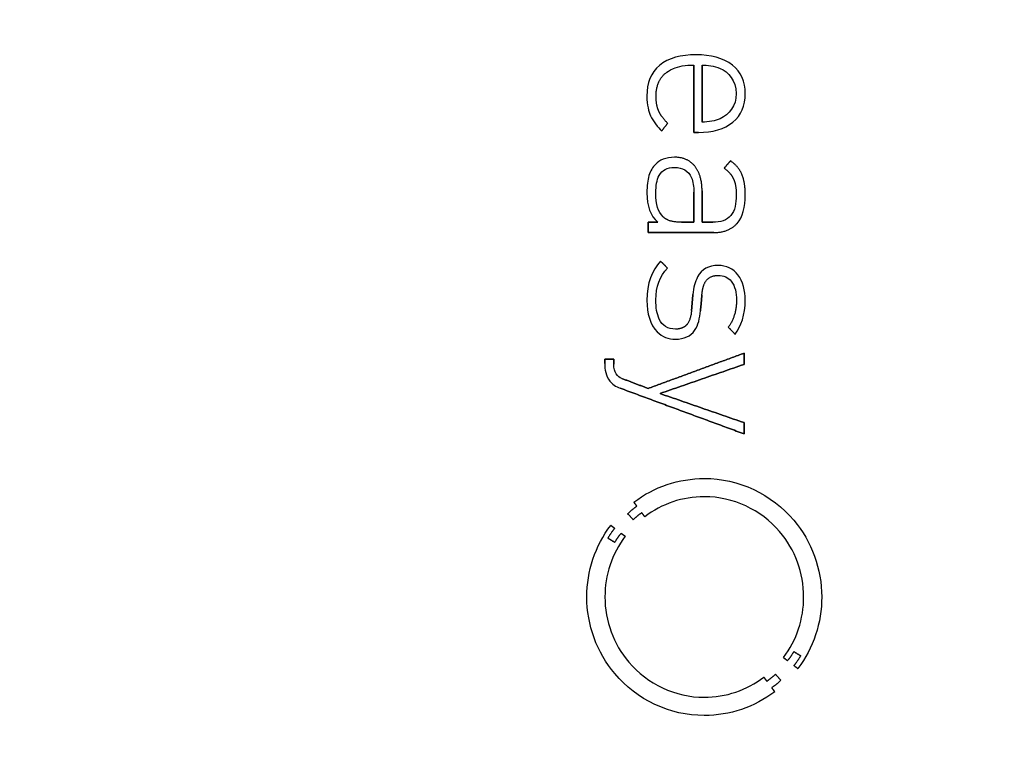
# Model space of a CAD drawing. Units: millimetres. Extents: x -63 to 63, y -63 to 63.
# Drawn here: x 10 to 27, y -2 to 11 of the extents above; entities that cross this region are included whole.
import ezdxf

# ---------------------------------------------------------------- set-up
doc = ezdxf.new("R2010")
doc.units = ezdxf.units.MM
doc.layers.add('Body027', color=7, linetype='CONTINUOUS')
doc.layers.add('Easydrive', color=7, linetype='CONTINUOUS')

msp = doc.modelspace()

# ---------------------------------------------------------------- linework, layer by layer
at = {"layer": 'Body027'}
for radius in [62.725, 62.725, 62.725, 62.725, 62.725, 62.725, 62.725, 62.725, 59.725, 59.725, 59.725, 59.725, 59.725, 59.725, 59.725, 59.725, 57.725, 57.725, 57.725, 57.725, 57.725, 57.725, 57.725, 57.725]:
    msp.add_circle((0, 0), radius, dxfattribs=at)
at = {"layer": 'Easydrive'}
for p, q in [((21.8514, 9.96772, 35.25), (21.8514, 9.96772, 36)), ((21.8514, 9.96772, 35.25), (21.8514, 9.96772, 36)), ((21.1944, 9.77854, 35.25), (21.1944, 9.77854, 36)), ((21.1944, 9.77854, 35.25), (21.1944, 9.77854, 36)), ((21.8122, 9.78436, 35.25), (21.8122, 9.78436, 36)), ((21.8122, 9.78436, 35.25), (21.8122, 9.78436, 36)), ((21.9585, 9.78436, 35.25), (21.9585, 9.78436, 36)), ((21.9585, 9.78436, 35.25), (21.9585, 9.78436, 36)), ((22.2834, 9.72325, 35.25), (22.2834, 9.72325, 36)), ((22.2834, 9.72325, 35.25), (22.2834, 9.72325, 36)), ((22.503, 9.78384, 35.25), (22.503, 9.78384, 36)), ((22.503, 9.78384, 35.25), (22.503, 9.78384, 36)), ((21.3069, 9.64202, 35.25), (21.3069, 9.64202, 36)), ((21.3069, 9.64202, 35.25), (21.3069, 9.64202, 36)), ((20.9693, 9.229, 35.25), (20.9693, 9.229, 36)), ((20.9693, 9.229, 35.25), (20.9693, 9.229, 36)), ((21.1336, 9.21842, 35.25), (21.1336, 9.21842, 36)), ((21.1336, 9.21842, 35.25), (21.1336, 9.21842, 36)), ((22.5726, 9.27266, 35.25), (22.5726, 9.27266, 36)), ((22.5726, 9.27266, 35.25), (22.5726, 9.27266, 36)), ((22.7335, 9.27187, 35.25), (22.7335, 9.27187, 36)), ((22.7335, 9.27187, 35.25), (22.7335, 9.27187, 36)), ((21.0354, 8.87393, 35.25), (21.0354, 8.87393, 36)), ((21.0354, 8.87393, 35.25), (21.0354, 8.87393, 36)), ((21.1817, 8.95701, 35.25), (21.1817, 8.95701, 36)), ((21.1817, 8.95701, 35.25), (21.1817, 8.95701, 36)), ((21.3407, 8.739, 35.25), (21.3407, 8.739, 36)), ((21.3407, 8.739, 35.25), (21.3407, 8.739, 36)), ((21.9585, 8.76069, 35.25), (21.9585, 8.76069, 36)), ((21.9585, 8.76069, 35.25), (21.9585, 8.76069, 36)), ((22.2834, 8.82207, 35.25), (22.2834, 8.82207, 36)), ((22.2834, 8.82207, 35.25), (22.2834, 8.82207, 36)), ((22.5139, 8.7599, 35.25), (22.5139, 8.7599, 36)), ((22.5139, 8.7599, 35.25), (22.5139, 8.7599, 36)), ((21.2336, 8.60194, 35.25), (21.2336, 8.60194, 36)), ((21.2336, 8.60194, 35.25), (21.2336, 8.60194, 36)), ((21.8122, 8.57601, 35.25), (21.8122, 8.57601, 36)), ((21.8122, 8.57601, 35.25), (21.8122, 8.57601, 36)), ((21.8945, 8.57601, 35.25), (21.8945, 8.57601, 36)), ((21.8945, 8.57601, 35.25), (21.8945, 8.57601, 36)), ((21.4622, 8.13019, 35.25), (21.4622, 8.13019, 36)), ((21.4622, 8.13019, 35.25), (21.4622, 8.13019, 36)), ((21.1264, 8.00398, 35.25), (21.1264, 8.00398, 36)), ((21.1264, 8.00398, 35.25), (21.1264, 8.00398, 36)), ((21.8281, 7.96985, 35.25), (21.8281, 7.96985, 36)), ((21.8281, 7.96985, 35.25), (21.8281, 7.96985, 36)), ((22.4694, 8.06537, 35.25), (22.4694, 8.06537, 36)), ((22.4694, 8.06537, 35.25), (22.4694, 8.06537, 36)), ((21.4656, 7.9463, 35.25), (21.4656, 7.9463, 36)), ((21.4656, 7.9463, 35.25), (21.4656, 7.9463, 36)), ((22.3551, 7.93202, 35.25), (22.3551, 7.93202, 36)), ((22.3551, 7.93202, 35.25), (22.3551, 7.93202, 36)), ((22.6785, 7.81137, 35.25), (22.6785, 7.81137, 36)), ((22.6785, 7.81137, 35.25), (22.6785, 7.81137, 36)), ((22.5229, 7.74284, 35.25), (22.5229, 7.74284, 36)), ((22.5229, 7.74284, 35.25), (22.5229, 7.74284, 36)), ((20.9693, 7.49201, 35.25), (20.9693, 7.49201, 36)), ((20.9693, 7.49201, 35.25), (20.9693, 7.49201, 36)), ((21.1299, 7.49201, 35.25), (21.1299, 7.49201, 36)), ((21.1299, 7.49201, 35.25), (21.1299, 7.49201, 36)), ((21.812, 7.50286, 35.25), (21.812, 7.50286, 36)), ((21.812, 7.50286, 35.25), (21.812, 7.50286, 36)), ((21.8122, 7.50286, 35.25), (21.8122, 7.50286, 36)), ((21.8122, 7.50286, 35.25), (21.8122, 7.50286, 36)), ((21.9585, 7.52456, 35.25), (21.9585, 7.52456, 36)), ((21.9585, 7.52456, 35.25), (21.9585, 7.52456, 36)), ((22.5729, 7.45259, 35.25), (22.5729, 7.45259, 36)), ((22.5729, 7.45259, 35.25), (22.5729, 7.45259, 36)), ((22.7338, 7.45286, 35.25), (22.7338, 7.45286, 36)), ((22.7338, 7.45286, 35.25), (22.7338, 7.45286, 36)), ((20.991, 6.96258, 35.25), (20.991, 6.96258, 36)), ((20.991, 6.96258, 35.25), (20.991, 6.96258, 36)), ((21.1621, 6.96258, 35.25), (21.1621, 6.96258, 36)), ((21.1621, 6.96258, 35.25), (21.1621, 6.96258, 36)), ((21.2621, 7.05942, 35.25), (21.2621, 7.05942, 36)), ((21.2621, 7.05942, 35.25), (21.2621, 7.05942, 36)), ((21.5905, 6.96205, 35.25), (21.5905, 6.96205, 36)), ((21.5905, 6.96205, 35.25), (21.5905, 6.96205, 36)), ((21.812, 6.96205, 35.25), (21.812, 6.96205, 36)), ((21.812, 6.96205, 35.25), (21.812, 6.96205, 36)), ((21.9585, 6.96232, 35.25), (21.9585, 6.96232, 36)), ((21.9585, 6.96232, 35.25), (21.9585, 6.96232, 36)), ((22.1514, 6.96232, 35.25), (22.1514, 6.96232, 36)), ((22.1514, 6.96232, 35.25), (22.1514, 6.96232, 36)), ((22.5872, 6.94089, 35.25), (22.5872, 6.94089, 36)), ((22.5872, 6.94089, 35.25), (22.5872, 6.94089, 36)), ((20.991, 6.7787, 35.25), (20.991, 6.7787, 36)), ((20.991, 6.7787, 35.25), (20.991, 6.7787, 36)), ((22.1694, 6.7787, 35.25), (22.1694, 6.7787, 36)), ((22.1694, 6.7787, 35.25), (22.1694, 6.7787, 36)), ((21.2156, 6.2625, 35.25), (21.2156, 6.2625, 36)), ((21.2156, 6.2625, 35.25), (21.2156, 6.2625, 36)), ((22.2443, 6.18683, 35.25), (22.2443, 6.18683, 36)), ((22.2443, 6.18683, 35.25), (22.2443, 6.18683, 36)), ((21.3407, 6.13629, 35.25), (21.3407, 6.13629, 36)), ((21.3407, 6.13629, 35.25), (21.3407, 6.13629, 36)), ((22.2445, 6.00664, 35.25), (22.2445, 6.00664, 36)), ((22.2445, 6.00664, 35.25), (22.2445, 6.00664, 36)), ((21.7942, 5.66401, 35.25), (21.7942, 5.66401, 36)), ((21.7942, 5.66401, 35.25), (21.7942, 5.66401, 36)), ((20.9693, 5.55976, 35.25), (20.9693, 5.55976, 36)), ((20.9693, 5.55976, 35.25), (20.9693, 5.55976, 36)), ((21.1301, 5.56691, 35.25), (21.1301, 5.56691, 36)), ((21.1301, 5.56691, 35.25), (21.1301, 5.56691, 36)), ((21.9554, 5.65343, 35.25), (21.9554, 5.65343, 36)), ((21.9554, 5.65343, 35.25), (21.9554, 5.65343, 36)), ((22.5766, 5.5632, 35.25), (22.5766, 5.5632, 36)), ((22.5766, 5.5632, 35.25), (22.5766, 5.5632, 36)), ((22.7335, 5.5632, 35.25), (22.7335, 5.5632, 36)), ((22.7335, 5.5632, 35.25), (22.7335, 5.5632, 36)), ((21.7694, 5.37561, 35.25), (21.7694, 5.37561, 36)), ((21.7694, 5.37561, 35.25), (21.7694, 5.37561, 36)), ((21.9305, 5.37217, 35.25), (21.9305, 5.37217, 36)), ((21.9305, 5.37217, 35.25), (21.9305, 5.37217, 36)), ((21.4802, 5.04409, 35.25), (21.4802, 5.04409, 36)), ((21.4802, 5.04409, 35.25), (21.4802, 5.04409, 36)), ((22.43, 5.07663, 35.25), (22.43, 5.07663, 36)), ((22.43, 5.07663, 35.25), (22.43, 5.07663, 36)), ((22.5515, 4.95413, 35.25), (22.5515, 4.95413, 36)), ((22.5515, 4.95413, 35.25), (22.5515, 4.95413, 36)), ((21.4799, 4.86417, 35.25), (21.4799, 4.86417, 36)), ((21.4799, 4.86417, 35.25), (21.4799, 4.86417, 36)), ((22.7118, 4.61202, 35.25), (22.7118, 4.61202, 36)), ((22.7118, 4.61202, 35.25), (22.7118, 4.61202, 36)), ((20.2123, 4.50407, 35.25), (20.2123, 4.50407, 36)), ((20.2123, 4.50407, 35.25), (20.2123, 4.50407, 36)), ((20.2123, 4.42787, 35.25), (20.2123, 4.42787, 36)), ((20.2123, 4.42787, 35.25), (20.2123, 4.42787, 36)), ((20.3729, 4.50407, 35.25), (20.3729, 4.50407, 36)), ((20.3729, 4.50407, 35.25), (20.3729, 4.50407, 36)), ((20.3729, 4.41465, 35.25), (20.3729, 4.41465, 36)), ((20.3729, 4.41465, 35.25), (20.3729, 4.41465, 36)), ((22.7118, 4.41015, 35.25), (22.7118, 4.41015, 36)), ((22.7118, 4.41015, 35.25), (22.7118, 4.41015, 36)), ((20.5179, 4.15826, 35.25), (20.5179, 4.15826, 36)), ((20.5179, 4.15826, 35.25), (20.5179, 4.15826, 36)), ((20.4896, 3.98285, 35.25), (20.4896, 3.98285, 36)), ((20.4896, 3.98285, 35.25), (20.4896, 3.98285, 36)), ((20.9907, 3.97782, 35.25), (20.9907, 3.97782, 36)), ((20.9907, 3.97782, 35.25), (20.9907, 3.97782, 36)), ((21.2047, 3.88733, 35.25), (21.2047, 3.88733, 36)), ((21.2047, 3.88733, 35.25), (21.2047, 3.88733, 36)), ((22.7118, 3.36451, 35.25), (22.7118, 3.36451, 36)), ((22.7118, 3.36451, 35.25), (22.7118, 3.36451, 36)), ((22.7118, 3.16264, 35.25), (22.7118, 3.16264, 36)), ((22.7118, 3.16264, 35.25), (22.7118, 3.16264, 36)), ((21.999, 2.36201, 35.25), (21.999, 2.36201, 36)), ((21.999, 2.36201, 35.25), (21.999, 2.36201, 36)), ((21.9988, 2.03445, 35.25), (21.9988, 2.03445, 36)), ((21.9988, 2.03445, 35.25), (21.9988, 2.03445, 36)), ((20.7343, 1.93576, 35.25), (20.7343, 1.93576, 36)), ((20.7343, 1.93576, 35.25), (20.7343, 1.93576, 36)), ((20.7885, 1.86433, 35.25), (20.7885, 1.86433, 36)), ((20.7885, 1.86433, 35.25), (20.7885, 1.86433, 36)), ((20.6234, 1.72992, 35.25), (20.6234, 1.72992, 36)), ((20.6234, 1.72992, 35.25), (20.6234, 1.72992, 36)), ((20.7221, 1.62223, 35.25), (20.7221, 1.62223, 36)), ((20.7221, 1.62223, 35.25), (20.7221, 1.62223, 36)), ((20.8764, 1.74606, 35.25), (20.8764, 1.74606, 36)), ((20.8764, 1.74606, 35.25), (20.8764, 1.74606, 36)), ((20.9293, 1.67489, 35.25), (20.9293, 1.67489, 36)), ((20.9293, 1.67489, 35.25), (20.9293, 1.67489, 36)), ((20.3205, 1.5209, 35.25), (20.3205, 1.5209, 36)), ((20.3205, 1.5209, 35.25), (20.3205, 1.5209, 36)), ((20.3903, 1.46719, 35.25), (20.3903, 1.46719, 36)), ((20.3903, 1.46719, 35.25), (20.3903, 1.46719, 36)), ((20.2681, 1.29203, 35.25), (20.2681, 1.29203, 36)), ((20.2681, 1.29203, 35.25), (20.2681, 1.29203, 36)), ((20.5068, 1.37776, 35.25), (20.5068, 1.37776, 36)), ((20.5068, 1.37776, 35.25), (20.5068, 1.37776, 36)), ((20.579, 1.32352, 35.25), (20.579, 1.32352, 36)), ((20.579, 1.32352, 35.25), (20.579, 1.32352, 36)), ((20.3922, 1.21583, 35.25), (20.3922, 1.21583, 36)), ((20.3922, 1.21583, 35.25), (20.3922, 1.21583, 36)), ((19.8916, 0.23476, 35.25), (19.8916, 0.23476, 36)), ((19.8916, 0.23476, 35.25), (19.8916, 0.23476, 36)), ((20.2157, 0.23449, 35.25), (20.2157, 0.23449, 36)), ((20.2157, 0.23449, 35.25), (20.2157, 0.23449, 36)), ((23.7823, 0.23449, 35.25), (23.7823, 0.23449, 36)), ((23.7823, 0.23449, 35.25), (23.7823, 0.23449, 36)), ((24.1064, 0.23476, 35.25), (24.1064, 0.23476, 36)), ((24.1064, 0.23476, 35.25), (24.1064, 0.23476, 36)), ((23.4204, -0.85427, 35.25), (23.4204, -0.85427, 36)), ((23.4204, -0.85427, 35.25), (23.4204, -0.85427, 36)), ((23.6056, -0.74632, 35.25), (23.6056, -0.74632, 36)), ((23.6056, -0.74632, 35.25), (23.6056, -0.74632, 36)), ((23.7302, -0.82278, 35.25), (23.7302, -0.82278, 36)), ((23.7302, -0.82278, 35.25), (23.7302, -0.82278, 36)), ((23.4913, -0.90851, 35.25), (23.4913, -0.90851, 36)), ((23.4913, -0.90851, 35.25), (23.4913, -0.90851, 36)), ((23.6077, -0.99741, 35.25), (23.6077, -0.99741, 36)), ((23.6077, -0.99741, 35.25), (23.6077, -0.99741, 36)), ((23.6781, -1.05059, 35.25), (23.6781, -1.05059, 36)), ((23.6781, -1.05059, 35.25), (23.6781, -1.05059, 36)), ((23.0663, -1.20458, 35.25), (23.0663, -1.20458, 36)), ((23.0663, -1.20458, 35.25), (23.0663, -1.20458, 36)), ((23.2756, -1.15298, 35.25), (23.2756, -1.15298, 36)), ((23.2756, -1.15298, 35.25), (23.2756, -1.15298, 36)), ((23.1214, -1.27681, 35.25), (23.1214, -1.27681, 36)), ((23.1214, -1.27681, 35.25), (23.1214, -1.27681, 36)), ((23.2095, -1.39481, 35.25), (23.2095, -1.39481, 36)), ((23.2095, -1.39481, 35.25), (23.2095, -1.39481, 36)), ((23.3746, -1.26067, 35.25), (23.3746, -1.26067, 36)), ((23.3746, -1.26067, 35.25), (23.3746, -1.26067, 36)), ((21.9985, -1.5652, 35.25), (21.9985, -1.5652, 36)), ((21.9985, -1.5652, 35.25), (21.9985, -1.5652, 36)), ((23.2621, -1.46678, 35.25), (23.2621, -1.46678, 36)), ((23.2621, -1.46678, 35.25), (23.2621, -1.46678, 36)), ((21.9985, -1.89223, 35.25), (21.9985, -1.89223, 36)), ((21.9985, -1.89223, 35.25), (21.9985, -1.89223, 36))]:
    msp.add_line(p, q, dxfattribs=at)
for radius in [57.725, 57.725, 57.725, 57.725, 40, 40, 40, 40]:
    msp.add_circle((0, 0), radius, dxfattribs=at)
for points, degree in [([(21.8514, 9.96772, 36), (21.5854, 9.9683, 36), (21.3521, 9.91227, 36), (21.1944, 9.77854, 36)], 3), ([(21.8514, 9.96772, 36), (21.5854, 9.9683, 36), (21.3521, 9.91227, 36), (21.1944, 9.77854, 36)], 3), ([(22.503, 9.78384, 36), (22.3422, 9.91323, 36), (22.1125, 9.96825, 36), (21.8514, 9.96772, 36)], 3), ([(22.503, 9.78384, 36), (22.3422, 9.91323, 36), (22.1125, 9.96825, 36), (21.8514, 9.96772, 36)], 3), ([(21.1944, 9.77854, 36), (21.0412, 9.65175, 36), (20.9681, 9.45827, 36), (20.9693, 9.229, 36)], 3), ([(21.1944, 9.77854, 36), (21.0412, 9.65175, 36), (20.9681, 9.45827, 36), (20.9693, 9.229, 36)], 3), ([(21.8122, 9.78436, 36), (21.8122, 8.57601, 36)], 1), ([(21.8122, 8.57601, 35.25), (21.8122, 9.78436, 35.25)], 1), ([(21.8122, 9.78436, 36), (21.8122, 8.57601, 36)], 1), ([(21.8122, 8.57601, 35.25), (21.8122, 9.78436, 35.25)], 1), ([(21.9585, 9.78436, 36), (22.0564, 9.78438, 36), (22.1711, 9.76804, 36), (22.2834, 9.72325, 36)], 3), ([(21.9585, 9.78436, 36), (22.0564, 9.78438, 36), (22.1711, 9.76804, 36), (22.2834, 9.72325, 36)], 3), ([(21.9585, 9.78436, 35.25), (21.9585, 8.76069, 35.25)], 1), ([(21.9585, 9.78436, 35.25), (21.9585, 8.76069, 35.25)], 1), ([(21.9585, 8.76069, 36), (21.9585, 9.78436, 36)], 1), ([(21.9585, 8.76069, 36), (21.9585, 9.78436, 36)], 1), ([(22.2834, 9.72325, 36), (22.4258, 9.66831, 36), (22.5754, 9.5039, 36), (22.5726, 9.27266, 36)], 3), ([(22.2834, 9.72325, 36), (22.4258, 9.66831, 36), (22.5754, 9.5039, 36), (22.5726, 9.27266, 36)], 3), ([(22.7335, 9.27187, 36), (22.7347, 9.48408, 36), (22.6573, 9.66237, 36), (22.503, 9.78384, 36)], 3), ([(22.7335, 9.27187, 36), (22.7347, 9.48408, 36), (22.6573, 9.66237, 36), (22.503, 9.78384, 36)], 3), ([(21.1336, 9.21842, 36), (21.1316, 9.49475, 36), (21.3069, 9.64202, 36)], 2), ([(21.1336, 9.21842, 36), (21.1316, 9.49475, 36), (21.3069, 9.64202, 36)], 2), ([(20.9693, 9.229, 36), (20.9687, 9.0595, 36), (21.0016, 8.95276, 36), (21.0354, 8.87393, 36)], 3), ([(20.9693, 9.229, 36), (20.9687, 9.0595, 36), (21.0016, 8.95276, 36), (21.0354, 8.87393, 36)], 3), ([(21.1817, 8.95701, 36), (21.1334, 9.06459, 36), (21.1336, 9.21842, 36)], 2), ([(21.1817, 8.95701, 36), (21.1334, 9.06459, 36), (21.1336, 9.21842, 36)], 2), ([(22.5726, 9.27266, 36), (22.5749, 9.04886, 36), (22.4426, 8.89245, 36), (22.2834, 8.82207, 36)], 3), ([(22.5726, 9.27266, 36), (22.5749, 9.04886, 36), (22.4426, 8.89245, 36), (22.2834, 8.82207, 36)], 3), ([(22.5139, 8.7599, 36), (22.6616, 8.88226, 36), (22.7345, 9.06042, 36), (22.7335, 9.27187, 36)], 3), ([(22.5139, 8.7599, 36), (22.6616, 8.88226, 36), (22.7345, 9.06042, 36), (22.7335, 9.27187, 36)], 3), ([(21.0354, 8.87393, 36), (21.0728, 8.78537, 36), (21.1706, 8.66007, 36), (21.2336, 8.60194, 36)], 3), ([(21.0354, 8.87393, 36), (21.0728, 8.78537, 36), (21.1706, 8.66007, 36), (21.2336, 8.60194, 36)], 3), ([(21.3407, 8.739, 36), (21.2307, 8.84946, 36), (21.1817, 8.95701, 36)], 2), ([(21.3407, 8.739, 36), (21.2307, 8.84946, 36), (21.1817, 8.95701, 36)], 2), ([(21.2336, 8.60194, 36), (21.3407, 8.739, 36)], 1), ([(21.3407, 8.739, 35.25), (21.2336, 8.60194, 35.25)], 1), ([(21.2336, 8.60194, 36), (21.3407, 8.739, 36)], 1), ([(21.3407, 8.739, 35.25), (21.2336, 8.60194, 35.25)], 1), ([(21.8945, 8.57601, 36), (22.1441, 8.57544, 36), (22.3619, 8.63163, 36), (22.5139, 8.7599, 36)], 3), ([(21.8945, 8.57601, 36), (22.1441, 8.57544, 36), (22.3619, 8.63163, 36), (22.5139, 8.7599, 36)], 3), ([(22.2834, 8.82207, 36), (22.1946, 8.78136, 36), (22.0785, 8.76072, 36), (21.9585, 8.76069, 36)], 3), ([(22.2834, 8.82207, 36), (22.1946, 8.78136, 36), (22.0785, 8.76072, 36), (21.9585, 8.76069, 36)], 3), ([(21.8122, 8.57601, 36), (21.8945, 8.57601, 36)], 1), ([(21.8945, 8.57601, 35.25), (21.8122, 8.57601, 35.25)], 1), ([(21.8122, 8.57601, 36), (21.8945, 8.57601, 36)], 1), ([(21.8945, 8.57601, 35.25), (21.8122, 8.57601, 35.25)], 1), ([(21.4622, 8.13019, 36), (21.3126, 8.13056, 36), (21.1914, 8.07419, 36), (21.1264, 8.00398, 36)], 3), ([(21.4622, 8.13019, 36), (21.3126, 8.13056, 36), (21.1914, 8.07419, 36), (21.1264, 8.00398, 36)], 3), ([(21.8281, 7.96985, 36), (21.6958, 8.13095, 36), (21.4622, 8.13019, 36)], 2), ([(21.8281, 7.96985, 36), (21.6958, 8.13095, 36), (21.4622, 8.13019, 36)], 2), ([(21.9585, 7.52456, 36), (21.9606, 7.80246, 36), (21.8281, 7.96985, 36)], 2), ([(21.9585, 7.52456, 36), (21.9606, 7.80246, 36), (21.8281, 7.96985, 36)], 2), ([(22.4694, 8.06537, 36), (22.3551, 7.93202, 36)], 1), ([(22.3551, 7.93202, 35.25), (22.4694, 8.06537, 35.25)], 1), ([(22.4694, 8.06537, 36), (22.3551, 7.93202, 36)], 1), ([(22.3551, 7.93202, 35.25), (22.4694, 8.06537, 35.25)], 1), ([(22.6785, 7.81137, 36), (22.6217, 7.95509, 36), (22.4694, 8.06537, 36)], 2), ([(22.6785, 7.81137, 36), (22.6217, 7.95509, 36), (22.4694, 8.06537, 36)], 2), ([(22.3551, 7.93202, 36), (22.4724, 7.84975, 36), (22.5229, 7.74284, 36)], 2), ([(22.3551, 7.93202, 36), (22.4724, 7.84975, 36), (22.5229, 7.74284, 36)], 2), ([(22.7338, 7.45286, 36), (22.7345, 7.66531, 36), (22.6785, 7.81137, 36)], 2), ([(22.7338, 7.45286, 36), (22.7345, 7.66531, 36), (22.6785, 7.81137, 36)], 2), ([(22.5229, 7.74284, 36), (22.5733, 7.63374, 36), (22.5729, 7.45259, 36)], 2), ([(22.5229, 7.74284, 36), (22.5733, 7.63374, 36), (22.5729, 7.45259, 36)], 2), ([(20.9693, 7.49201, 36), (20.9671, 7.24518, 36), (21.0309, 7.08576, 36), (21.1621, 6.96258, 36)], 3), ([(20.9693, 7.49201, 36), (20.9671, 7.24518, 36), (21.0309, 7.08576, 36), (21.1621, 6.96258, 36)], 3), ([(21.2621, 7.05942, 36), (21.1662, 7.15769, 36), (21.1286, 7.27104, 36), (21.1299, 7.49201, 36)], 3), ([(21.2621, 7.05942, 36), (21.1662, 7.15769, 36), (21.1286, 7.27104, 36), (21.1299, 7.49201, 36)], 3), ([(21.812, 6.96205, 35.25), (21.812, 7.50286, 35.25)], 1), ([(21.812, 7.50286, 35.25), (21.8122, 7.50286, 35.25)], 1), ([(21.812, 6.96205, 35.25), (21.812, 7.50286, 35.25)], 1), ([(21.812, 7.50286, 36), (21.812, 6.96205, 36)], 1), ([(21.812, 7.50286, 35.25), (21.8122, 7.50286, 35.25)], 1), ([(21.8122, 7.50286, 36), (21.812, 7.50286, 36)], 1), ([(21.8122, 7.50286, 36), (21.812, 7.50286, 36)], 1), ([(21.812, 7.50286, 36), (21.812, 6.96205, 36)], 1), ([(21.9585, 6.96232, 36), (21.9585, 7.52456, 36)], 1), ([(21.9585, 7.52456, 35.25), (21.9585, 6.96232, 35.25)], 1), ([(21.9585, 6.96232, 36), (21.9585, 7.52456, 36)], 1), ([(21.9585, 7.52456, 35.25), (21.9585, 6.96232, 35.25)], 1), ([(22.5872, 6.94089, 36), (22.6898, 7.0537, 36), (22.7342, 7.2349, 36), (22.7338, 7.45286, 36)], 3), ([(22.5872, 6.94089, 36), (22.6898, 7.0537, 36), (22.7342, 7.2349, 36), (22.7338, 7.45286, 36)], 3), ([(21.1621, 6.96258, 36), (20.991, 6.96258, 36)], 1), ([(20.991, 6.96258, 36), (20.991, 6.7787, 36)], 1), ([(20.991, 6.96258, 35.25), (21.1621, 6.96258, 35.25)], 1), ([(21.1621, 6.96258, 36), (20.991, 6.96258, 36)], 1), ([(20.991, 6.7787, 35.25), (20.991, 6.96258, 35.25)], 1), ([(20.991, 6.96258, 36), (20.991, 6.7787, 36)], 1), ([(20.991, 6.7787, 35.25), (20.991, 6.96258, 35.25)], 1), ([(20.991, 6.96258, 35.25), (21.1621, 6.96258, 35.25)], 1), ([(21.5905, 6.96205, 36), (21.3576, 6.96068, 36), (21.2621, 7.05942, 36)], 2), ([(21.5905, 6.96205, 36), (21.3576, 6.96068, 36), (21.2621, 7.05942, 36)], 2), ([(21.5905, 6.96205, 35.25), (21.812, 6.96205, 35.25)], 1), ([(21.5905, 6.96205, 35.25), (21.812, 6.96205, 35.25)], 1), ([(21.812, 6.96205, 36), (21.5905, 6.96205, 36)], 1), ([(21.812, 6.96205, 36), (21.5905, 6.96205, 36)], 1), ([(22.1514, 6.96232, 36), (21.9585, 6.96232, 36)], 1), ([(21.9585, 6.96232, 35.25), (22.1514, 6.96232, 35.25)], 1), ([(22.1514, 6.96232, 36), (21.9585, 6.96232, 36)], 1), ([(21.9585, 6.96232, 35.25), (22.1514, 6.96232, 35.25)], 1), ([(22.1694, 6.7787, 36), (22.4363, 6.77704, 36), (22.5872, 6.94089, 36)], 2), ([(22.1694, 6.7787, 36), (22.4363, 6.77704, 36), (22.5872, 6.94089, 36)], 2), ([(20.991, 6.7787, 36), (22.1694, 6.7787, 36)], 1), ([(22.1694, 6.7787, 35.25), (20.991, 6.7787, 35.25)], 1), ([(20.991, 6.7787, 36), (22.1694, 6.7787, 36)], 1), ([(22.1694, 6.7787, 35.25), (20.991, 6.7787, 35.25)], 1), ([(21.2156, 6.2625, 36), (21.0592, 6.09682, 36), (20.966, 5.86438, 36), (20.9693, 5.55976, 36)], 3), ([(21.2156, 6.2625, 36), (21.0592, 6.09682, 36), (20.966, 5.86438, 36), (20.9693, 5.55976, 36)], 3), ([(21.3407, 6.13629, 36), (21.2156, 6.2625, 36)], 1), ([(21.2156, 6.2625, 35.25), (21.3407, 6.13629, 35.25)], 1), ([(21.3407, 6.13629, 36), (21.2156, 6.2625, 36)], 1), ([(21.2156, 6.2625, 35.25), (21.3407, 6.13629, 35.25)], 1), ([(21.1301, 5.56691, 36), (21.1292, 5.80008, 36), (21.1965, 5.99984, 36), (21.3407, 6.13629, 36)], 3), ([(21.1301, 5.56691, 36), (21.1292, 5.80008, 36), (21.1965, 5.99984, 36), (21.3407, 6.13629, 36)], 3), ([(21.7942, 5.66401, 36), (21.7694, 5.37561, 36)], 1), ([(21.7694, 5.37561, 35.25), (21.7942, 5.66401, 35.25)], 1), ([(21.7942, 5.66401, 36), (21.7694, 5.37561, 36)], 1), ([(21.7694, 5.37561, 35.25), (21.7942, 5.66401, 35.25)], 1), ([(21.9305, 5.37217, 36), (21.9554, 5.65342, 36)], 1), ([(21.9554, 5.65342, 35.25), (21.9305, 5.37217, 35.25)], 1), ([(21.9305, 5.37217, 36), (21.9554, 5.65342, 36)], 1), ([(21.9554, 5.65342, 35.25), (21.9305, 5.37217, 35.25)], 1), ([(22.5766, 5.5632, 36), (22.5775, 5.28227, 36), (22.43, 5.07663, 36)], 2), ([(22.5766, 5.5632, 36), (22.5775, 5.28227, 36), (22.43, 5.07663, 36)], 2), ([(22.5515, 4.95413, 36), (22.6553, 5.09132, 36), (22.7351, 5.30481, 36), (22.7335, 5.5632, 36)], 3), ([(22.5515, 4.95413, 36), (22.6553, 5.09132, 36), (22.7351, 5.30481, 36), (22.7335, 5.5632, 36)], 3), ([(22.43, 5.07663, 36), (22.5515, 4.95413, 36)], 1), ([(22.5515, 4.95413, 35.25), (22.43, 5.07663, 35.25)], 1), ([(22.43, 5.07663, 36), (22.5515, 4.95413, 36)], 1), ([(22.5515, 4.95413, 35.25), (22.43, 5.07663, 35.25)], 1), ([(22.7118, 4.61202, 36), (20.9907, 3.97782, 36)], 1), ([(20.9907, 3.97782, 35.25), (22.7118, 4.61202, 35.25)], 1), ([(22.7118, 4.61202, 36), (20.9907, 3.97782, 36)], 1), ([(20.9907, 3.97782, 35.25), (22.7118, 4.61202, 35.25)], 1), ([(22.7118, 4.41015, 36), (22.7118, 4.61202, 36)], 1), ([(22.7118, 4.61202, 35.25), (22.7118, 4.41015, 35.25)], 1), ([(22.7118, 4.41015, 36), (22.7118, 4.61202, 36)], 1), ([(22.7118, 4.61202, 35.25), (22.7118, 4.41015, 35.25)], 1), ([(20.3729, 4.50407, 36), (20.2123, 4.50407, 36)], 1), ([(20.2123, 4.50407, 36), (20.2123, 4.42787, 36)], 1), ([(20.2123, 4.50407, 35.25), (20.3729, 4.50407, 35.25)], 1), ([(20.3729, 4.50407, 36), (20.2123, 4.50407, 36)], 1), ([(20.2123, 4.42787, 35.25), (20.2123, 4.50407, 35.25)], 1), ([(20.2123, 4.50407, 36), (20.2123, 4.42787, 36)], 1), ([(20.2123, 4.42787, 35.25), (20.2123, 4.50407, 35.25)], 1), ([(20.2123, 4.50407, 35.25), (20.3729, 4.50407, 35.25)], 1), ([(20.3729, 4.41465, 36), (20.3729, 4.50407, 36)], 1), ([(20.3729, 4.50407, 35.25), (20.3729, 4.41465, 35.25)], 1), ([(20.3729, 4.41465, 36), (20.3729, 4.50407, 36)], 1), ([(20.3729, 4.50407, 35.25), (20.3729, 4.41465, 35.25)], 1), ([(20.5179, 4.15826, 36), (20.4454, 4.18459, 36), (20.3718, 4.26384, 36), (20.3729, 4.41465, 36)], 3), ([(20.5179, 4.15826, 36), (20.4454, 4.18459, 36), (20.3718, 4.26384, 36), (20.3729, 4.41465, 36)], 3), ([(21.2047, 3.88733, 36), (22.7118, 4.41015, 36)], 1), ([(22.7118, 4.41015, 35.25), (21.2047, 3.88733, 35.25)], 1), ([(21.2047, 3.88733, 36), (22.7118, 4.41015, 36)], 1), ([(22.7118, 4.41015, 35.25), (21.2047, 3.88733, 35.25)], 1), ([(20.9907, 3.97782, 36), (20.5179, 4.15826, 36)], 1), ([(20.5179, 4.15826, 35.25), (20.9907, 3.97782, 35.25)], 1), ([(20.9907, 3.97782, 36), (20.5179, 4.15826, 36)], 1), ([(20.5179, 4.15826, 35.25), (20.9907, 3.97782, 35.25)], 1), ([(20.4896, 3.98285, 36), (22.7118, 3.16264, 36)], 1), ([(22.7118, 3.16264, 35.25), (20.4896, 3.98285, 35.25)], 1), ([(20.4896, 3.98285, 36), (22.7118, 3.16264, 36)], 1), ([(22.7118, 3.16264, 35.25), (20.4896, 3.98285, 35.25)], 1), ([(22.7118, 3.36451, 36), (21.2047, 3.88733, 36)], 1), ([(21.2047, 3.88733, 35.25), (22.7118, 3.36451, 35.25)], 1), ([(22.7118, 3.36451, 36), (21.2047, 3.88733, 36)], 1), ([(21.2047, 3.88733, 35.25), (22.7118, 3.36451, 35.25)], 1), ([(22.7118, 3.16264, 36), (22.7118, 3.36451, 36)], 1), ([(22.7118, 3.36451, 35.25), (22.7118, 3.16264, 35.25)], 1), ([(22.7118, 3.16264, 36), (22.7118, 3.36451, 36)], 1), ([(22.7118, 3.36451, 35.25), (22.7118, 3.16264, 35.25)], 1), ([(20.7343, 1.93576, 36), (21.0966, 2.21169, 36), (21.5435, 2.36319, 36), (21.999, 2.36201, 36)], 3), ([(20.7343, 1.93576, 36), (21.0966, 2.21169, 36), (21.5435, 2.36319, 36), (21.999, 2.36201, 36)], 3), ([(21.9988, 2.03445, 36), (21.613, 2.03545, 36), (21.2362, 1.90898, 36), (20.9293, 1.67489, 36)], 3), ([(21.9988, 2.03445, 36), (21.613, 2.03545, 36), (21.2362, 1.90898, 36), (20.9293, 1.67489, 36)], 3), ([(20.6234, 1.72992, 36), (20.7133, 1.81431, 36), (20.7885, 1.86433, 36)], 2), ([(20.6234, 1.72992, 36), (20.7133, 1.81431, 36), (20.7885, 1.86433, 36)], 2), ([(20.7885, 1.86433, 36), (20.7343, 1.93576, 36)], 1), ([(20.7343, 1.93576, 35.25), (20.7885, 1.86433, 35.25)], 1), ([(20.7885, 1.86433, 36), (20.7343, 1.93576, 36)], 1), ([(20.7343, 1.93576, 35.25), (20.7885, 1.86433, 35.25)], 1), ([(20.7221, 1.62223, 36), (20.6234, 1.72992, 36)], 1), ([(20.6234, 1.72992, 35.25), (20.7221, 1.62223, 35.25)], 1), ([(20.7221, 1.62223, 36), (20.6234, 1.72992, 36)], 1), ([(20.6234, 1.72992, 35.25), (20.7221, 1.62223, 35.25)], 1), ([(20.8764, 1.74606, 36), (20.8062, 1.69907, 36), (20.7221, 1.62223, 36)], 2), ([(20.8764, 1.74606, 36), (20.8062, 1.69907, 36), (20.7221, 1.62223, 36)], 2), ([(20.9293, 1.67489, 36), (20.8764, 1.74606, 36)], 1), ([(20.8764, 1.74606, 35.25), (20.9293, 1.67489, 35.25)], 1), ([(20.9293, 1.67489, 36), (20.8764, 1.74606, 36)], 1), ([(20.8764, 1.74606, 35.25), (20.9293, 1.67489, 35.25)], 1), ([(19.8916, 0.23476, 36), (19.8903, 0.69808, 36), (20.041, 1.15245, 36), (20.3205, 1.5209, 36)], 3), ([(19.8916, 0.23476, 36), (19.8903, 0.69808, 36), (20.041, 1.15245, 36), (20.3205, 1.5209, 36)], 3), ([(20.3903, 1.46719, 36), (20.3316, 1.39785, 36), (20.2681, 1.29203, 36)], 2), ([(20.3903, 1.46719, 36), (20.3316, 1.39785, 36), (20.2681, 1.29203, 36)], 2), ([(20.3205, 1.5209, 36), (20.3903, 1.46719, 36)], 1), ([(20.3903, 1.46719, 35.25), (20.3205, 1.5209, 35.25)], 1), ([(20.3205, 1.5209, 36), (20.3903, 1.46719, 36)], 1), ([(20.3903, 1.46719, 35.25), (20.3205, 1.5209, 35.25)], 1), ([(20.579, 1.32352, 36), (20.3423, 1.01103, 36), (20.2147, 0.62738, 36), (20.2157, 0.23449, 36)], 3), ([(20.579, 1.32352, 36), (20.3423, 1.01103, 36), (20.2147, 0.62738, 36), (20.2157, 0.23449, 36)], 3), ([(20.2681, 1.29203, 36), (20.3922, 1.21583, 36)], 1), ([(20.3922, 1.21583, 35.25), (20.2681, 1.29203, 35.25)], 1), ([(20.2681, 1.29203, 36), (20.3922, 1.21583, 36)], 1), ([(20.3922, 1.21583, 35.25), (20.2681, 1.29203, 35.25)], 1), ([(20.3922, 1.21583, 36), (20.4533, 1.31549, 36), (20.5068, 1.37776, 36)], 2), ([(20.3922, 1.21583, 36), (20.4533, 1.31549, 36), (20.5068, 1.37776, 36)], 2), ([(20.5068, 1.37776, 36), (20.579, 1.32352, 36)], 1), ([(20.579, 1.32352, 35.25), (20.5068, 1.37776, 35.25)], 1), ([(20.5068, 1.37776, 36), (20.579, 1.32352, 36)], 1), ([(20.579, 1.32352, 35.25), (20.5068, 1.37776, 35.25)], 1), ([(23.4204, -0.85427, 36), (23.6565, -0.54209, 36), (23.7832, -0.15786, 36), (23.7823, 0.23449, 36)], 3), ([(23.4204, -0.85427, 36), (23.6565, -0.54209, 36), (23.7832, -0.15786, 36), (23.7823, 0.23449, 36)], 3), ([(24.1064, 0.23476, 36), (24.1077, -0.22817, 36), (23.9571, -0.68229, 36), (23.6781, -1.05059, 36)], 3), ([(24.1064, 0.23476, 36), (24.1077, -0.22817, 36), (23.9571, -0.68229, 36), (23.6781, -1.05059, 36)], 3), ([(23.4913, -0.90851, 36), (23.4204, -0.85427, 36)], 1), ([(23.4204, -0.85427, 35.25), (23.4913, -0.90851, 35.25)], 1), ([(23.4913, -0.90851, 36), (23.4204, -0.85427, 36)], 1), ([(23.4204, -0.85427, 35.25), (23.4913, -0.90851, 35.25)], 1), ([(23.6056, -0.74632, 36), (23.5452, -0.84611, 36), (23.4913, -0.90851, 36)], 2), ([(23.6056, -0.74632, 36), (23.5452, -0.84611, 36), (23.4913, -0.90851, 36)], 2), ([(23.7302, -0.82278, 36), (23.6056, -0.74632, 36)], 1), ([(23.6056, -0.74632, 35.25), (23.7302, -0.82278, 35.25)], 1), ([(23.7302, -0.82278, 36), (23.6056, -0.74632, 36)], 1), ([(23.6056, -0.74632, 35.25), (23.7302, -0.82278, 35.25)], 1), ([(23.6077, -0.99741, 36), (23.6666, -0.92872, 36), (23.7302, -0.82278, 36)], 2), ([(23.6077, -0.99741, 36), (23.6666, -0.92872, 36), (23.7302, -0.82278, 36)], 2), ([(23.6781, -1.05059, 36), (23.6077, -0.99741, 36)], 1), ([(23.6077, -0.99741, 35.25), (23.6781, -1.05059, 35.25)], 1), ([(23.6781, -1.05059, 36), (23.6077, -0.99741, 36)], 1), ([(23.6077, -0.99741, 35.25), (23.6781, -1.05059, 35.25)], 1), ([(21.9985, -1.5652, 36), (22.3846, -1.56638, 36), (22.7597, -1.43902, 36), (23.0663, -1.20458, 36)], 3), ([(21.9985, -1.5652, 36), (22.3846, -1.56638, 36), (22.7597, -1.43902, 36), (23.0663, -1.20458, 36)], 3), ([(23.0663, -1.20458, 36), (23.1214, -1.27681, 36)], 1), ([(23.1214, -1.27681, 35.25), (23.0663, -1.20458, 35.25)], 1), ([(23.0663, -1.20458, 36), (23.1214, -1.27681, 36)], 1), ([(23.1214, -1.27681, 35.25), (23.0663, -1.20458, 35.25)], 1), ([(23.1214, -1.27681, 36), (23.192, -1.22983, 36), (23.2756, -1.15298, 36)], 2), ([(23.1214, -1.27681, 36), (23.192, -1.22983, 36), (23.2756, -1.15298, 36)], 2), ([(23.2756, -1.15298, 36), (23.3746, -1.26067, 36)], 1), ([(23.3746, -1.26067, 35.25), (23.2756, -1.15298, 35.25)], 1), ([(23.2756, -1.15298, 36), (23.3746, -1.26067, 36)], 1), ([(23.3746, -1.26067, 35.25), (23.2756, -1.15298, 35.25)], 1), ([(23.3746, -1.26067, 36), (23.2847, -1.34492, 36), (23.2095, -1.39481, 36)], 2), ([(23.3746, -1.26067, 36), (23.2847, -1.34492, 36), (23.2095, -1.39481, 36)], 2), ([(23.2095, -1.39481, 36), (23.2621, -1.46678, 36)], 1), ([(23.2621, -1.46678, 35.25), (23.2095, -1.39481, 35.25)], 1), ([(23.2095, -1.39481, 36), (23.2621, -1.46678, 36)], 1), ([(23.2621, -1.46678, 35.25), (23.2095, -1.39481, 35.25)], 1), ([(23.2621, -1.46678, 36), (22.8999, -1.74315, 36), (22.4541, -1.89367, 36), (21.9985, -1.89223, 36)], 3), ([(23.2621, -1.46678, 36), (22.8999, -1.74315, 36), (22.4541, -1.89367, 36), (21.9985, -1.89223, 36)], 3)]:
    msp.add_open_spline(points, degree=degree, dxfattribs=at)
for points, degree, knots in [([(21.3069, 9.64202, 36), (21.3244, 9.65688, 36), (21.369, 9.69372, 36), (21.4435, 9.72352, 36), (21.5318, 9.76018, 36), (21.6618, 9.785, 36), (21.8122, 9.78436, 36)], 3, [0, 0, 0, 0, 0.45558, 0.45558, 0.45558, 1, 1, 1, 1]), ([(21.3069, 9.64202, 36), (21.3244, 9.65688, 36), (21.369, 9.69372, 36), (21.4435, 9.72352, 36), (21.5318, 9.76018, 36), (21.6618, 9.785, 36), (21.8122, 9.78436, 36)], 3, [0, 0, 0, 0, 0.45558, 0.45558, 0.45558, 1, 1, 1, 1]), ([(21.1264, 8.00398, 36), (21.074, 7.94803, 36), (21.0316, 7.88769, 36), (21.005, 7.80009, 36), (20.9806, 7.71877, 36), (20.9687, 7.61608, 36), (20.9693, 7.49201, 36)], 3, [0, 0, 0, 0, 0.518627, 0.518627, 0.518627, 1, 1, 1, 1]), ([(21.1264, 8.00398, 36), (21.074, 7.94803, 36), (21.0316, 7.88769, 36), (21.005, 7.80009, 36), (20.9806, 7.71877, 36), (20.9687, 7.61608, 36), (20.9693, 7.49201, 36)], 3, [0, 0, 0, 0, 0.518627, 0.518627, 0.518627, 1, 1, 1, 1]), ([(21.1299, 7.49201, 36), (21.1299, 7.61174, 36), (21.1446, 7.72082, 36), (21.1891, 7.80211, 36), (21.2419, 7.89853, 36), (21.334, 7.94659, 36), (21.4656, 7.9463, 36)], 3, [0, 0, 0, 0, 0.462667, 0.462667, 0.462667, 1, 1, 1, 1]), ([(21.1299, 7.49201, 36), (21.1299, 7.61174, 36), (21.1446, 7.72082, 36), (21.1891, 7.80211, 36), (21.2419, 7.89853, 36), (21.334, 7.94659, 36), (21.4656, 7.9463, 36)], 3, [0, 0, 0, 0, 0.462667, 0.462667, 0.462667, 1, 1, 1, 1]), ([(21.4656, 7.9463, 36), (21.6084, 7.94799, 36), (21.7174, 7.88481, 36), (21.7683, 7.76235, 36), (21.7985, 7.68902, 36), (21.8131, 7.60252, 36), (21.8122, 7.50286, 36)], 3, [0, 0, 0, 0, 0.627052, 0.627052, 0.627052, 1, 1, 1, 1]), ([(21.4656, 7.9463, 36), (21.6084, 7.94799, 36), (21.7174, 7.88481, 36), (21.7683, 7.76235, 36), (21.7985, 7.68902, 36), (21.8131, 7.60252, 36), (21.8122, 7.50286, 36)], 3, [0, 0, 0, 0, 0.627052, 0.627052, 0.627052, 1, 1, 1, 1]), ([(22.5729, 7.45259, 36), (22.5733, 7.30225, 36), (22.5468, 7.16949, 36), (22.4772, 7.08492, 36), (22.4047, 6.99433, 36), (22.2866, 6.96173, 36), (22.1514, 6.96232, 36)], 3, [0, 0, 0, 0, 0.486529, 0.486529, 0.486529, 1, 1, 1, 1]), ([(22.5729, 7.45259, 36), (22.5733, 7.30225, 36), (22.5468, 7.16949, 36), (22.4772, 7.08492, 36), (22.4047, 6.99433, 36), (22.2866, 6.96173, 36), (22.1514, 6.96232, 36)], 3, [0, 0, 0, 0, 0.486529, 0.486529, 0.486529, 1, 1, 1, 1]), ([(22.2443, 6.18682, 36), (22.0824, 6.18887, 36), (21.9508, 6.11852, 36), (21.8788, 5.9831, 36), (21.8317, 5.89317, 36), (21.8035, 5.7868, 36), (21.7942, 5.66401, 36)], 3, [0, 0, 0, 0, 0.603447, 0.603447, 0.603447, 1, 1, 1, 1]), ([(22.2443, 6.18682, 36), (22.0824, 6.18887, 36), (21.9508, 6.11852, 36), (21.8788, 5.9831, 36), (21.8317, 5.89317, 36), (21.8035, 5.7868, 36), (21.7942, 5.66401, 36)], 3, [0, 0, 0, 0, 0.603447, 0.603447, 0.603447, 1, 1, 1, 1]), ([(22.7335, 5.5632, 36), (22.7336, 5.73452, 36), (22.6945, 5.89929, 36), (22.6025, 6.01803, 36), (22.5205, 6.12602, 36), (22.3921, 6.18812, 36), (22.2443, 6.18683, 36)], 3, [0, 0, 0, 0, 0.524962, 0.524962, 0.524962, 1, 1, 1, 1]), ([(22.7335, 5.5632, 36), (22.7336, 5.73452, 36), (22.6945, 5.89929, 36), (22.6025, 6.01803, 36), (22.5205, 6.12602, 36), (22.3921, 6.18812, 36), (22.2443, 6.18683, 36)], 3, [0, 0, 0, 0, 0.524962, 0.524962, 0.524962, 1, 1, 1, 1]), ([(21.9554, 5.65343, 36), (21.963, 5.74706, 36), (21.9867, 5.82069, 36), (22.044, 6.00622, 36), (22.2445, 6.00664, 36)], 2, [0, 0, 0, 0.288136, 0.288136, 1, 1, 1]), ([(21.9554, 5.65343, 36), (21.963, 5.74706, 36), (21.9867, 5.82069, 36), (22.044, 6.00622, 36), (22.2445, 6.00664, 36)], 2, [0, 0, 0, 0.288136, 0.288136, 1, 1, 1]), ([(22.2445, 6.00664, 36), (22.3493, 6.0055, 36), (22.4287, 5.97155, 36), (22.4826, 5.90478, 36), (22.5539, 5.81775, 36), (22.5764, 5.69033, 36), (22.5766, 5.5632, 36)], 3, [0, 0, 0, 0, 0.426831, 0.426831, 0.426831, 1, 1, 1, 1]), ([(22.2445, 6.00664, 36), (22.3493, 6.0055, 36), (22.4287, 5.97155, 36), (22.4826, 5.90478, 36), (22.5539, 5.81775, 36), (22.5764, 5.69033, 36), (22.5766, 5.5632, 36)], 3, [0, 0, 0, 0, 0.426831, 0.426831, 0.426831, 1, 1, 1, 1]), ([(20.9693, 5.55976, 36), (20.9678, 5.33212, 36), (21.0249, 5.11867, 36), (21.1541, 4.99346, 36), (21.2422, 4.90583, 36), (21.3596, 4.86369, 36), (21.4799, 4.86417, 36)], 3, [0, 0, 0, 0, 0.589867, 0.589867, 0.589867, 1, 1, 1, 1]), ([(20.9693, 5.55976, 36), (20.9678, 5.33212, 36), (21.0249, 5.11867, 36), (21.1541, 4.99346, 36), (21.2422, 4.90583, 36), (21.3596, 4.86369, 36), (21.4799, 4.86417, 36)], 3, [0, 0, 0, 0, 0.589867, 0.589867, 0.589867, 1, 1, 1, 1]), ([(21.4802, 5.04409, 36), (21.3475, 5.04242, 36), (21.2441, 5.10554, 36), (21.1901, 5.22366, 36), (21.1465, 5.31582, 36), (21.1301, 5.43611, 36), (21.1301, 5.56691, 36)], 3, [0, 0, 0, 0, 0.558941, 0.558941, 0.558941, 1, 1, 1, 1]), ([(21.4802, 5.04409, 36), (21.3475, 5.04242, 36), (21.2441, 5.10554, 36), (21.1901, 5.22366, 36), (21.1465, 5.31582, 36), (21.1301, 5.43611, 36), (21.1301, 5.56691, 36)], 3, [0, 0, 0, 0, 0.558941, 0.558941, 0.558941, 1, 1, 1, 1]), ([(21.4799, 4.86417, 36), (21.6334, 4.86238, 36), (21.7561, 4.91771, 36), (21.8247, 5.01791, 36), (21.8928, 5.11407, 36), (21.9184, 5.24156, 36), (21.9305, 5.37217, 36)], 3, [0, 0, 0, 0, 0.507558, 0.507558, 0.507558, 1, 1, 1, 1]), ([(21.4799, 4.86417, 36), (21.6334, 4.86238, 36), (21.7561, 4.91771, 36), (21.8247, 5.01791, 36), (21.8928, 5.11407, 36), (21.9184, 5.24156, 36), (21.9305, 5.37217, 36)], 3, [0, 0, 0, 0, 0.507558, 0.507558, 0.507558, 1, 1, 1, 1]), ([(21.7694, 5.37561, 36), (21.7511, 5.15945, 36), (21.6429, 5.08616, 36), (21.5723, 5.04167, 36), (21.4802, 5.04409, 36)], 2, [0, 0, 0, 0.605442, 0.605442, 1, 1, 1]), ([(21.7694, 5.37561, 36), (21.7511, 5.15945, 36), (21.6429, 5.08616, 36), (21.5723, 5.04167, 36), (21.4802, 5.04409, 36)], 2, [0, 0, 0, 0.605442, 0.605442, 1, 1, 1]), ([(20.2123, 4.42787, 36), (20.2122, 4.31853, 36), (20.2308, 4.20296, 36), (20.3028, 4.11207, 36), (20.3461, 4.05641, 36), (20.4084, 4.01333, 36), (20.4896, 3.98285, 36)], 3, [0, 0, 0, 0, 0.623807, 0.623807, 0.623807, 1, 1, 1, 1]), ([(20.2123, 4.42787, 36), (20.2122, 4.31853, 36), (20.2308, 4.20296, 36), (20.3028, 4.11207, 36), (20.3461, 4.05641, 36), (20.4084, 4.01333, 36), (20.4896, 3.98285, 36)], 3, [0, 0, 0, 0, 0.623807, 0.623807, 0.623807, 1, 1, 1, 1]), ([(21.999, 2.36201, 36), (22.6135, 2.36604, 36), (23.2144, 2.07971, 36), (23.6048, 1.61089, 36), (23.9267, 1.23124, 36), (24.1083, 0.73566, 36), (24.1064, 0.23476, 36)], 3, [0, 0, 0, 0, 0.55061, 0.55061, 0.55061, 1, 1, 1, 1]), ([(21.999, 2.36201, 36), (22.6135, 2.36604, 36), (23.2144, 2.07971, 36), (23.6048, 1.61089, 36), (23.9267, 1.23124, 36), (24.1083, 0.73566, 36), (24.1064, 0.23476, 36)], 3, [0, 0, 0, 0, 0.55061, 0.55061, 0.55061, 1, 1, 1, 1]), ([(23.7823, 0.23449, 36), (23.7839, 0.66267, 36), (23.6272, 1.08522, 36), (23.3507, 1.40732, 36), (23.0203, 1.79889, 36), (22.5158, 2.03769, 36), (21.9988, 2.03445, 36)], 3, [0, 0, 0, 0, 0.453214, 0.453214, 0.453214, 1, 1, 1, 1]), ([(23.7823, 0.23449, 36), (23.7839, 0.66267, 36), (23.6272, 1.08522, 36), (23.3507, 1.40732, 36), (23.0203, 1.79889, 36), (22.5158, 2.03769, 36), (21.9988, 2.03445, 36)], 3, [0, 0, 0, 0, 0.453214, 0.453214, 0.453214, 1, 1, 1, 1]), ([(21.9985, -1.89223, 36), (21.3841, -1.89625, 36), (20.7835, -1.60986, 36), (20.3932, -1.14116, 36), (20.0713, -0.76155, 36), (19.8897, -0.26606, 36), (19.8916, 0.23476, 36)], 3, [0, 0, 0, 0, 0.550587, 0.550587, 0.550587, 1, 1, 1, 1]), ([(21.9985, -1.89223, 36), (21.3841, -1.89625, 36), (20.7835, -1.60986, 36), (20.3932, -1.14116, 36), (20.0713, -0.76155, 36), (19.8897, -0.26606, 36), (19.8916, 0.23476, 36)], 3, [0, 0, 0, 0, 0.550587, 0.550587, 0.550587, 1, 1, 1, 1]), ([(20.2157, 0.23449, 36), (20.2141, -0.19266, 36), (20.3701, -0.61422, 36), (20.6454, -0.93601, 36), (20.9756, -1.32869, 36), (21.4807, -1.56845, 36), (21.9985, -1.5652, 36)], 3, [0, 0, 0, 0, 0.45227, 0.45227, 0.45227, 1, 1, 1, 1]), ([(20.2157, 0.23449, 36), (20.2141, -0.19266, 36), (20.3701, -0.61422, 36), (20.6454, -0.93601, 36), (20.9756, -1.32869, 36), (21.4807, -1.56845, 36), (21.9985, -1.5652, 36)], 3, [0, 0, 0, 0, 0.45227, 0.45227, 0.45227, 1, 1, 1, 1])]:
    msp.add_open_spline(points, degree=degree, knots=knots, dxfattribs=at)

doc.saveas('drawing.dxf')
